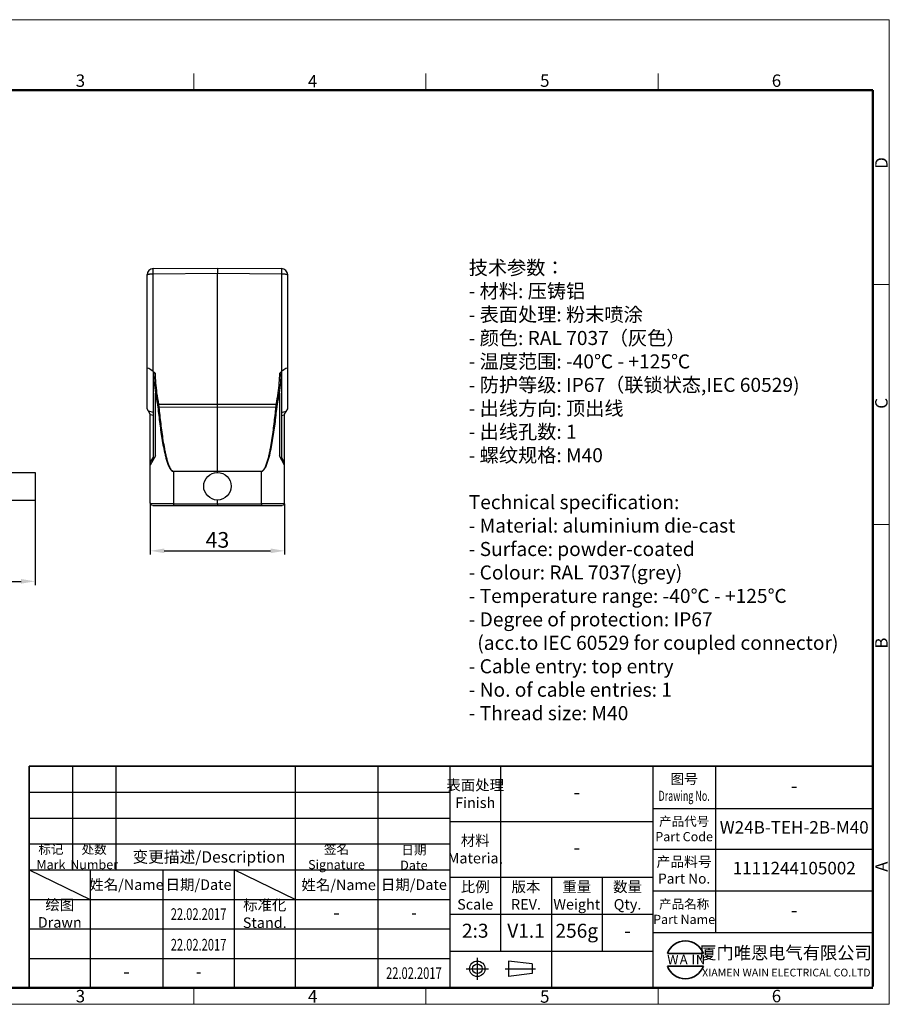
# Model space of a CAD drawing. Units: millimetres. Extents: x 2032 to 2477, y -1620 to -1305.
# Drawn here: x 2199 to 2477, y -1620 to -1305 of the extents above; entities that cross this region are included whole.
import ezdxf

# ---------------------------------------------------------------- set-up
doc = ezdxf.new("R2010")
doc.units = ezdxf.units.MM
doc.header["$LTSCALE"] = 65.395
doc.header["$PDMODE"] = 3
doc.header["$PDSIZE"] = 8
doc.layers.get('0').update_dxf_attribs({"linetype": 'CONTINUOUS', "lineweight": 30})
doc.layers.get('Defpoints').update_dxf_attribs({"linetype": 'CONTINUOUS'})
for name, color, linetype, lineweight in [('Dim', 3, 'CONTINUOUS', 15), ('图框', 7, 'CONTINUOUS', 20), ('打标文字', 3, 'CONTINUOUS', 20)]:
    doc.layers.add(name, color=color, linetype=linetype, lineweight=lineweight)
doc.styles.add('Chinese', font='PMingLiU.ttf')
doc.styles.add('Romans字体', font='romans.shx', dxfattribs={"width": 0.75})
doc.styles.get("Standard").update_dxf_attribs({"font": 'SIMFANG.TTF', "width": 0.75})
doc.styles.add('工程字', font='gbenor.shx', dxfattribs={"bigfont": 'gbcbig.shx'})
doc.dimstyles.new('01', dxfattribs={"dimtxt": 5, "dimasz": 4.5, "dimexe": 1.2, "dimexo": 0.2, "dimgap": 1, "dimtad": 1, "dimdsep": 46, "dimtxsty": 'Romans字体', "dimcen": 0, "dimclrd": 1, "dimclre": 6, "dimclrt": 4, "dimazin": 2, "dimtfac": 1, "dimtofl": 0, "dimtmove": 0, "dimatfit": 3, "dimfxl": 1, "dimtolj": 1, "dimtzin": 0, "dimarcsym": 0})

# ---------------------------------------------------------------- blocks, each defined once
blk = doc.blocks.new('A4图框-NEW')
at = {"layer": '图框', "color": 1, "lineweight": 18}
for p, q in [((833.41, 690.53), (1130.41, 690.53)), ((1130.41, 480.53), (1130.41, 690.53)), ((833.41, 480.53), (1130.41, 480.53))]:
    blk.add_line(p, q, dxfattribs=at)
at = {"layer": '图框', "color": 6}
for p, q in [((982.02, 679.03), (982.02, 675.53)), ((1031.55, 679.03), (1031.55, 675.53)), ((1081.09, 679.03), (1081.09, 675.53)), ((1130.41, 634.07), (1126.93, 634.07)), ((1130.41, 582.89), (1126.93, 582.89)), ((982.02, 484.03), (982.02, 480.53)), ((1031.55, 484.03), (1031.55, 480.53)), ((1081.09, 484.03), (1081.09, 480.53))]:
    blk.add_line(p, q, dxfattribs=at)
at = {"layer": '图框', "lineweight": 50}
for p, q in [((836.91, 675.53), (1126.93, 675.53)), ((1126.93, 484.34), (1126.93, 675.53)), ((836.85, 484.03), (1126.93, 484.03))]:
    blk.add_line(p, q, dxfattribs=at)
at = {"layer": '图框', "lineweight": 35}
for q in [(1126.93, 531.33), (946.93, 484.03)]:
    blk.add_line((946.93, 531.33), q, dxfattribs=at)
at = {"layer": '图框', "lineweight": -3}
for p, q in [((956.15, 531.33), (956.15, 509.21)), ((965.36, 531.33), (965.36, 509.21)), ((1003.65, 531.33), (1003.65, 484.03)), ((1021.3, 531.33), (1021.3, 484.03)), ((1036.65, 531.33), (1036.65, 484.01)), ((1047.47, 531.33), (1047.47, 507.67)), ((1079.97, 531.33), (1079.97, 484.01)), ((1093.32, 531.33), (1093.32, 495.84)), ((946.93, 525.8), (1036.65, 525.8)), ((1079.97, 522.27), (1126.93, 522.27)), ((946.93, 520.27), (1036.65, 520.27)), ((1036.65, 519.5), (1079.97, 519.5)), ((946.93, 514.74), (1036.65, 514.74)), ((1079.97, 513.59), (1126.93, 513.59)), ((946.93, 509.21), (1036.65, 509.21)), ((946.93, 509.21), (959.91, 502.91)), ((959.91, 509.21), (959.91, 484.03)), ((975.41, 509.21), (975.41, 484.03)), ((990.67, 509.21), (990.67, 484.03)), ((1003.65, 502.91), (990.67, 509.21)), ((1036.65, 507.67), (1079.97, 507.67)), ((1047.48, 507.67), (1047.48, 491.9)), ((1058.31, 507.67), (1058.31, 484.03)), ((1069.14, 507.67), (1069.14, 491.9)), ((1079.97, 504.71), (1126.93, 504.71)), ((946.93, 502.91), (1036.65, 502.91)), ((1036.65, 499.78), (1079.97, 499.78)), ((946.93, 496.62), (1036.65, 496.62)), ((1079.97, 495.84), (1126.93, 495.84)), ((1036.65, 491.9), (1079.97, 491.9)), ((946.93, 490.33), (1036.65, 490.33))]:
    blk.add_line(p, q, dxfattribs=at)
at = {"layer": '图框', "lineweight": 25}
for p, q in [((1042.5, 490.48), (1042.5, 485.74)), ((1054.23, 489.14), (1049.16, 489.76)), ((1049.16, 489.76), (1049.16, 486.46)), ((1040.14, 488.11), (1044.87, 488.11)), ((1048.47, 488.11), (1054.95, 488.11)), ((1054.23, 489.14), (1054.23, 487.08)), ((1054.23, 487.08), (1049.16, 486.46))]:
    blk.add_line(p, q, dxfattribs=at)
at = {"layer": '图框', "color": 4, "lineweight": 35}
for p, q in [((1083.06, 491.34), (1090.74, 491.34)), ((1083.06, 488.7), (1090.74, 488.7))]:
    blk.add_line(p, q, dxfattribs=at)
at = {"layer": '图框', "lineweight": 25}
for radius in [1.65, 1.03]:
    blk.add_circle((1042.5, 488.11), radius, dxfattribs=at)
at = {"layer": '图框', "color": 4, "lineweight": 35}
for start, end in [(18.9524, 161.0476), (198.9524, 341.0476)]:
    blk.add_arc((1086.9, 490.02), 4.06, start, end, dxfattribs=at)
at = {"layer": '图框', "color": 6, "char_height": 2.65, "width": 2.5579, "attachment_point": 1, "style": 'Romans字体'}
for s, insert in [('3', (956.83, 678.86)), ('4', (1006.37, 678.73)), ('5', (1055.9, 678.86)), ('6', (1105.33, 678.86)), ('3', (956.83, 483.6)), ('4', (1006.38, 483.57)), ('5', (1055.9, 483.52)), ('6', (1105.33, 483.62))]:
    blk.add_mtext(s, dxfattribs=dict(at, insert=insert))
at = {"layer": '图框', "color": 6, "char_height": 2.65, "width": 2.5579, "attachment_point": 1, "rotation": 90, "style": 'Romans字体'}
for s, insert in [('D', (1127.4, 658.73)), ('C', (1127.4, 607.55)), ('B', (1127.4, 556.37))]:
    blk.add_mtext(s, dxfattribs=dict(at, insert=insert))
at = {"layer": '图框', "attachment_point": 5}
for s, insert, char_height, width in [('图号{\\Ftxt|c134;\\P\\Fromans|c134;\\W0.65;Drawing No.}', (1086.64, 526.8), 2.1549, 13.3447), ('表面处理\\P{\\Fromans|c134;Finish}', (1042.06, 525.41), 2.2528, 10.82), ('产品代号\\P{\\Fromans|c134;Part Code}', (1086.64, 517.93), 1.959, 13.3447), ('材料\\P{\\Fromans|c134;Material}', (1042.06, 513.59), 2.2528, 10.82), ('{\\fSimSun|b0|i0|c134|p2;标记\\P\\Fromans|c134;Mark}', (951.54, 511.97), 1.959, 9.2182), ('{\\fSimSun|b0|i0|c134|p2;处数\\P\\Fromans|c134;Number }', (960.76, 511.97), 1.959, 9.2182), ('{\\fSimSun|b0|i0|c134|p2;签名\\P\\Fromans|c134;Signature} ', (1012.47, 511.97), 1.959, 17.6264), ('{\\fSimSun|b0|i0|c134|p2;日期\\P\\Fromans|c134;Date}', (1028.98, 511.83), 1.959, 15.3523), ('  变更描述{\\Fromans|c134;/Description}', (984.51, 511.97), 2.4487, 38.2879), ('产品料号\\P{\\Fromans|c134;Part No.}', (1086.64, 509.15), 2.1549, 13.3447), ('姓名{\\Fromans|c134;/Name\\Ftxt|c134; }', (967.66, 506.06), 2.2528, 15.5018), ('日期{\\Fromans|c134;/Date}', (983.04, 506.06), 2.2528, 15.2624), ('姓名{\\Fromans|c134;/Name}', (1012.93, 506.02), 2.2528, 16.9349), ('日期{\\Fromans|c134;/Date}', (1028.98, 506.06), 2.2528, 15.3523), ('比例\\P{\\Fromans|c134;Scale}', (1042.07, 503.73), 2.2528, 10.8293), ('版本\\P{\\Fromans|c134;REV.}', (1052.89, 503.73), 2.2528, 10.8387), ('重量\\P{\\Fromans|c134;Weight}', (1063.73, 503.73), 2.2528, 10.8293), ('数量\\P{\\Fromans|c134;Qty.}', (1074.56, 503.73), 2.2528, 10.8293), ('{\\fSimSun|b0|i0|c134|p2;绘图\\P\\Fromans|c134;Drawn\\Ftxt|c134; }', (953.42, 499.88), 2.2528, 12.9801), ('产品名称\\P{\\Fromans|c134;Part Name}', (1086.64, 500.28), 1.959, 13.3447)]:
    blk.add_mtext(s, dxfattribs=dict(at, insert=insert, char_height=char_height, width=width))
at = {"layer": '图框', "color": 3, "attachment_point": 5, "style": 'Romans字体'}
for s, insert, char_height, width in [('-', (1063.72, 525.41), 2.99, 32.4974), ('-', (1110.12, 526.8), 2.99, 33.6124), ('-', (1063.73, 513.59), 2.99, 32.488), ('{\\W0.7;22.02.2017}', (983.04, 499.77), 2.4879, 15.2624), ('-', (1012.48, 499.77), 2.99, 17.6488), ('-', (1028.98, 499.77), 2.49, 15.3523), ('-', (1110.12, 500.28), 2.99, 33.6124), ('V1.1', (1052.9, 495.84), 2.986, 10.8293), ('256g', (1063.73, 495.84), 2.986, 10.8293), ('-', (1074.56, 495.84), 2.99, 10.8293), ('{\\W0.7;22.02.2017}', (983.04, 493.24), 2.4879, 15.2624), ('-', (967.66, 487.18), 2.99, 15.5018), ('-', (983.04, 487.18), 2.49, 15.2624), ('{\\W0.7;22.02.2017}', (1028.98, 487.18), 2.4879, 15.3523)]:
    blk.add_mtext(s, dxfattribs=dict(at, insert=insert, char_height=char_height, width=width))
at = {"layer": '图框', "color": 6, "linetype": 'ByBlock', "lineweight": 18, "insert": (1127.4, 508.79), "char_height": 2.65, "width": 2.5579, "attachment_point": 1, "rotation": 90, "style": 'Romans字体'}
blk.add_mtext('A', dxfattribs=at)
at = {"layer": '图框', "insert": (997.16, 499.82), "char_height": 2.2528, "width": 12.9801, "attachment_point": 5, "style": 'Romans字体'}
blk.add_mtext('{\\fSimSun|b0|i0|c134|p2;标准化}\\PStand.', dxfattribs=at)
at = {"layer": '图框', "color": 1, "lineweight": 20, "insert": (1108.26, 491.52), "char_height": 2.6991, "width": 82.3083, "attachment_point": 5}
blk.add_mtext('{\\fSimHei|b0|i0|c134|p2;厦门唯恩电气有限公司}', dxfattribs=at)
at = {"layer": '图框', "color": 1, "lineweight": 20, "char_height": 2.0059, "width": 5.0472, "attachment_point": 1, "style": 'Chinese'}
for s, insert in [('{\\fArial|b0|i0|c0|p34;W}', (1083.03, 491.05)), ('{\\fArial|b0|i0|c0|p34;A}', (1085.71, 491.09)), ('{\\fArial|b0|i0|c0|p34;I}', (1088.21, 491.09)), ('{\\fArial|b0|i0|c0|p34;N}', (1089.14, 491.08))]:
    blk.add_mtext(s, dxfattribs=dict(at, insert=insert))
at = {"layer": '图框', "color": 3, "lineweight": 20, "insert": (1108.44, 487.3), "char_height": 1.6525, "width": 68.0856, "attachment_point": 5, "style": '工程字'}
blk.add_mtext('{\\fArial Narrow|b0|i0|c0|p34;XIAMEN WAIN ELECTRICAL CO.LTD}', dxfattribs=at)
blk = doc.blocks.new('*D4')
at = {"layer": 'Defpoints', "color": 0, "transparency": 16777216}
for p in [(2240.84, -1459.46), (2283.84, -1459.46), (2283.84, -1474.7)]:
    blk.add_point(p, dxfattribs=at)
at = {"layer": 'Dim', "color": 6, "lineweight": -2, "transparency": 16777216}
for p, q in [((2240.84, -1459.66), (2240.84, -1475.9)), ((2283.84, -1459.66), (2283.84, -1475.9))]:
    blk.add_line(p, q, dxfattribs=at)
at = {"layer": 'Dim', "color": 1, "lineweight": -2, "transparency": 16777216}
blk.add_line((2245.34, -1474.7), (2279.34, -1474.7), dxfattribs=at)
at = {"layer": 'Dim', "color": 1, "transparency": 16777216}
for points in [[(2245.34, -1473.95), (2245.34, -1475.45), (2240.84, -1474.7)], [(2279.34, -1473.95), (2279.34, -1475.45), (2283.84, -1474.7)]]:
    blk.add_solid(points, dxfattribs=at)
at = {"layer": 'Dim', "color": 4, "transparency": 16777216, "insert": (2262.34, -1471.2), "char_height": 5, "attachment_point": 5, "style": 'Romans字体'}
blk.add_mtext('\\A1;43', dxfattribs=at)
blk = doc.blocks.new('*D5')
at = {"layer": 'Defpoints', "color": 0, "transparency": 16777216}
for p in [(2067.98, -1458.44), (2203.98, -1458.44), (2203.98, -1484.46)]:
    blk.add_point(p, dxfattribs=at)
at = {"layer": 'Dim', "color": 6, "lineweight": -2, "transparency": 16777216}
for p, q in [((2067.98, -1458.64), (2067.98, -1485.66)), ((2203.98, -1458.64), (2203.98, -1485.66))]:
    blk.add_line(p, q, dxfattribs=at)
at = {"layer": 'Dim', "color": 1, "lineweight": -2, "transparency": 16777216}
blk.add_line((2072.48, -1484.46), (2199.48, -1484.46), dxfattribs=at)
at = {"layer": 'Dim', "color": 1, "transparency": 16777216}
for points in [[(2072.48, -1483.71), (2072.48, -1485.21), (2067.98, -1484.46)], [(2199.48, -1483.71), (2199.48, -1485.21), (2203.98, -1484.46)]]:
    blk.add_solid(points, dxfattribs=at)
at = {"layer": 'Dim', "color": 4, "transparency": 16777216, "insert": (2135.98, -1480.96), "char_height": 5, "attachment_point": 5, "style": 'Romans字体'}
blk.add_mtext('\\A1;136', dxfattribs=at)

msp = doc.modelspace()

# ---------------------------------------------------------------- linework, layer by layer
at = {"color": 7, "linetype": 'Continuous'}
for p, q in [((2241.822, -1384.421), (2262.34, -1384.242)), ((2241.822, -1386.074), (2262.34, -1385.895)), ((2262.34, -1384.242), (2282.857, -1384.421)), ((2262.34, -1384.242), (2262.34, -1385.895)), ((2262.34, -1428.677), (2262.34, -1385.895)), ((2262.34, -1385.895), (2282.857, -1386.074)), ((2239.84, -1429.242), (2239.84, -1386.421)), ((2241.822, -1417.362), (2241.822, -1386.074)), ((2282.857, -1386.074), (2282.857, -1417.362)), ((2284.84, -1429.242), (2284.84, -1386.421)), ((2241.822, -1417.362), (2242.376, -1417.825)), ((2282.303, -1417.825), (2282.857, -1417.362)), ((2241.84, -1445.51), (2241.84, -1417.689)), ((2282.84, -1417.689), (2282.84, -1445.51)), ((2242.507, -1444.355), (2242.507, -1424.241)), ((2282.173, -1424.241), (2282.173, -1444.355)), ((2240.84, -1430.974), (2239.84, -1429.242)), ((2241.84, -1430.441), (2240.299, -1430.037)), ((2243.492, -1427.833), (2262.34, -1427.812)), ((2243.609, -1428.698), (2262.34, -1428.677)), ((2262.34, -1427.812), (2281.188, -1427.833)), ((2262.34, -1428.677), (2281.071, -1428.698)), ((2262.34, -1449.22), (2262.34, -1428.677)), ((2282.84, -1430.441), (2284.381, -1430.037)), ((2283.84, -1430.974), (2284.84, -1429.242)), ((2240.84, -1459.459), (2240.84, -1430.974)), ((2241.84, -1431.433), (2240.84, -1431.171)), ((2282.84, -1431.433), (2283.84, -1431.171)), ((2283.84, -1459.459), (2283.84, -1430.974)), ((2242.507, -1444.355), (2240.84, -1447.242)), ((2240.84, -1446.492), (2241.84, -1444.76)), ((2283.84, -1447.242), (2282.173, -1444.355)), ((2283.84, -1446.492), (2282.84, -1444.76)), ((2195.976, -1449.642), (2203.976, -1449.642)), ((2203.976, -1449.642), (2203.976, -1458.442)), ((2248.274, -1449.225), (2262.34, -1449.22)), ((2248.274, -1449.225), (2248.274, -1449.269)), ((2248.274, -1449.269), (2262.34, -1449.264)), ((2248.274, -1449.269), (2248.274, -1459.519)), ((2262.34, -1449.22), (2276.405, -1449.225)), ((2262.34, -1449.264), (2276.405, -1449.269)), ((2262.34, -1449.642), (2262.34, -1449.264)), ((2262.341, -1449.22), (2262.341, -1449.264)), ((2276.405, -1449.225), (2276.405, -1449.269)), ((2276.405, -1459.519), (2276.405, -1449.269)), ((2195.976, -1458.442), (2203.976, -1458.442)), ((2262.34, -1459.642), (2262.34, -1458.442)), ((2240.84, -1459.459), (2248.274, -1459.519)), ((2241.335, -1459.959), (2262.34, -1460.142)), ((2241.64, -1460.242), (2241.64, -1459.961)), ((2241.64, -1460.242), (2283.04, -1460.242)), ((2248.274, -1459.519), (2262.34, -1459.642)), ((2248.281, -1460.242), (2248.281, -1460.019)), ((2262.34, -1459.642), (2276.405, -1459.519)), ((2262.34, -1460.242), (2262.34, -1460.142)), ((2262.341, -1460.142), (2283.344, -1459.959)), ((2276.398, -1460.242), (2276.398, -1460.019)), ((2276.405, -1459.519), (2283.84, -1459.459)), ((2283.04, -1460.242), (2283.04, -1459.961))]:
    msp.add_line(p, q, dxfattribs=at)
msp.add_circle((2262.34, -1454.042), 4.4, dxfattribs=at)
for centre, radius, start, end in [((2241.84, -1386.421), 2, 90.5, 180), ((2282.84, -1386.421), 2, 0, 89.5), ((2326.762, -1411.39), 85.23, 188.67219, 191.18305), ((2332.765, -1411.362), 90.78, 188.10128, 190.45409), ((2191.917, -1411.362), 90.778, 349.54588, 351.89875), ((2197.919, -1411.391), 85.229, 348.81693, 351.32783), ((2241.34, -1459.459), 0.5, 180, 269.5), ((2283.34, -1459.459), 0.5, 270.5, 0)]:
    msp.add_arc(centre, radius, start, end, dxfattribs=at)
for centre, major_axis, start_param, end_param in [((2241.84, -1418.071), (1.969, -1.774), 1.7558646, 3.3179342), ((2282.84, -1418.071), (1.969, 1.774), -0.1763416, 1.3857281)]:
    msp.add_ellipse(centre, major_axis=major_axis, ratio=0.1977751, start_param=start_param, end_param=end_param, dxfattribs=at)
for points, knots in [([(2241.822, -1386.074), (2241.822, -1385.961), (2241.82, -1385.744), (2241.818, -1385.431), (2241.817, -1385.148), (2241.817, -1384.936), (2241.817, -1384.787), (2241.817, -1384.693), (2241.818, -1384.613), (2241.818, -1384.546), (2241.819, -1384.494), (2241.82, -1384.459), (2241.821, -1384.44), (2241.821, -1384.429), (2241.822, -1384.425), (2241.822, -1384.421), (2241.822, -1384.421)], [0, 0, 0, 0, 0.2035877, 0.3949225, 0.5676666, 0.7167698, 0.7810483, 0.8377756, 0.8865052, 0.926907, 0.9586603, 0.9814998, 0.9895356, 0.995299, 0.9987809, 1, 1, 1, 1]), ([(2282.857, -1384.421), (2282.858, -1384.421), (2282.858, -1384.425), (2282.859, -1384.429), (2282.859, -1384.44), (2282.86, -1384.459), (2282.861, -1384.494), (2282.861, -1384.546), (2282.862, -1384.613), (2282.862, -1384.693), (2282.863, -1384.787), (2282.863, -1384.936), (2282.862, -1385.148), (2282.861, -1385.431), (2282.86, -1385.744), (2282.858, -1385.961), (2282.857, -1386.074)], [0, 0, 0, 0, 0.0012196, 0.0047027, 0.0104677, 0.0185053, 0.0413474, 0.073103, 0.1135089, 0.1622408, 0.2189664, 0.2832439, 0.4323453, 0.6050868, 0.796415, 1, 1, 1, 1]), ([(2239.84, -1386.421), (2239.84, -1386.395), (2239.871, -1386.354), (2239.929, -1386.317), (2240.026, -1386.27), (2240.192, -1386.221), (2240.436, -1386.17), (2240.733, -1386.129), (2241.2, -1386.086), (2241.569, -1386.074), (2241.822, -1386.074)], [0, 0, 0, 0, 0.0375425, 0.0654535, 0.1008008, 0.1941928, 0.3164337, 0.4636283, 0.6307402, 1, 1, 1, 1]), ([(2282.857, -1386.074), (2283.111, -1386.074), (2283.479, -1386.086), (2283.947, -1386.129), (2284.244, -1386.17), (2284.488, -1386.221), (2284.653, -1386.27), (2284.751, -1386.317), (2284.808, -1386.354), (2284.84, -1386.395), (2284.84, -1386.421)], [0, 0, 0, 0, 0.369236, 0.5363494, 0.6835493, 0.8057926, 0.8991903, 0.9345395, 0.9624534, 1, 1, 1, 1]), ([(2241.84, -1417.689), (2241.84, -1417.676), (2241.842, -1417.628), (2241.856, -1417.58), (2241.876, -1417.552)], [0, 0, 0, 0, 0.2797434, 1, 1, 1, 1]), ([(2242.376, -1417.825), (2242.326, -1417.783), (2242.227, -1417.705), (2242.103, -1417.62), (2242.008, -1417.569), (2241.949, -1417.544), (2241.89, -1417.533), (2241.876, -1417.552)], [0, 0, 0, 0, 0.336884, 0.6427201, 0.7731334, 0.8798482, 1, 1, 1, 1]), ([(2241.876, -1417.552), (2241.913, -1418.672), (2242.045, -1420.91), (2242.316, -1423.137), (2242.507, -1424.241)], [0, 0, 0, 0, 0.4999842, 1, 1, 1, 1]), ([(2242.376, -1417.825), (2242.411, -1418.883), (2242.523, -1420.998), (2242.741, -1423.107), (2242.891, -1424.155)], [0, 0, 0, 0, 0.5000016, 1, 1, 1, 1]), ([(2281.789, -1424.155), (2281.939, -1423.107), (2282.157, -1420.998), (2282.269, -1418.883), (2282.303, -1417.825)], [0, 0, 0, 0, 0.4999993, 1, 1, 1, 1]), ([(2282.173, -1424.241), (2282.363, -1423.137), (2282.634, -1420.91), (2282.766, -1418.672), (2282.804, -1417.552)], [0, 0, 0, 0, 0.5000173, 1, 1, 1, 1]), ([(2282.303, -1417.825), (2282.354, -1417.783), (2282.453, -1417.705), (2282.576, -1417.62), (2282.672, -1417.569), (2282.731, -1417.544), (2282.79, -1417.533), (2282.804, -1417.552)], [0, 0, 0, 0, 0.336876, 0.6427372, 0.773159, 0.8798935, 1, 1, 1, 1]), ([(2282.804, -1417.552), (2282.81, -1417.561), (2282.833, -1417.603), (2282.84, -1417.652), (2282.84, -1417.689)], [0, 0, 0, 0, 0.2278791, 1, 1, 1, 1]), ([(2242.891, -1424.155), (2242.819, -1424.165), (2242.69, -1424.188), (2242.562, -1424.221), (2242.507, -1424.241)], [0, 0, 0, 0, 0.5503506, 1, 1, 1, 1]), ([(2281.789, -1424.155), (2281.86, -1424.165), (2281.99, -1424.188), (2282.118, -1424.221), (2282.173, -1424.241)], [0, 0, 0, 0, 0.5503347, 1, 1, 1, 1]), ([(2243.492, -1427.833), (2243.461, -1427.839), (2243.345, -1427.862), (2243.231, -1427.892), (2243.15, -1427.92)], [0, 0, 0, 0, 0.2721854, 1, 1, 1, 1]), ([(2243.15, -1427.92), (2243.164, -1427.988), (2243.215, -1428.26), (2243.254, -1428.535), (2243.275, -1428.742)], [0, 0, 0, 0, 0.2487594, 1, 1, 1, 1]), ([(2243.609, -1428.698), (2243.578, -1428.701), (2243.467, -1428.713), (2243.356, -1428.728), (2243.275, -1428.742)], [0, 0, 0, 0, 0.2723653, 1, 1, 1, 1]), ([(2243.275, -1428.742), (2243.368, -1429.637), (2243.562, -1431.425), (2243.887, -1434.104), (2244.252, -1436.778), (2244.669, -1439.445), (2245.159, -1442.099), (2245.655, -1444.294), (2246.087, -1445.808), (2246.373, -1446.662), (2246.612, -1447.292), (2246.891, -1447.914), (2247.301, -1448.662), (2247.841, -1449.269), (2248.274, -1449.269)], [0, 0, 0, 0, 0.1252764, 0.2505528, 0.3758292, 0.5011057, 0.6263816, 0.7516525, 0.8142951, 0.8456203, 0.876947, 0.9082751, 0.9396001, 1, 1, 1, 1]), ([(2243.492, -1427.833), (2243.505, -1427.905), (2243.552, -1428.192), (2243.589, -1428.481), (2243.609, -1428.698)], [0, 0, 0, 0, 0.2489026, 1, 1, 1, 1]), ([(2243.609, -1428.698), (2243.694, -1429.589), (2243.875, -1431.369), (2244.176, -1434.037), (2244.515, -1436.699), (2244.903, -1439.356), (2245.28, -1441.561), (2245.633, -1443.316), (2245.93, -1444.624), (2246.216, -1445.706), (2246.481, -1446.561), (2246.703, -1447.195), (2246.957, -1447.816), (2247.211, -1448.316), (2247.458, -1448.69), (2247.676, -1448.947), (2247.939, -1449.159), (2248.163, -1449.226), (2248.274, -1449.225)], [0, 0, 0, 0, 0.1250091, 0.2500179, 0.3750266, 0.5000349, 0.6250421, 0.6875482, 0.7500547, 0.8125609, 0.8438171, 0.8750742, 0.9063317, 0.9375855, 0.9532205, 0.9688537, 0.9844667, 1, 1, 1, 1]), ([(2276.405, -1449.225), (2276.517, -1449.226), (2276.742, -1449.158), (2277.006, -1448.946), (2277.223, -1448.688), (2277.47, -1448.314), (2277.723, -1447.814), (2277.978, -1447.192), (2278.2, -1446.559), (2278.464, -1445.704), (2278.75, -1444.622), (2279.047, -1443.313), (2279.4, -1441.559), (2279.777, -1439.354), (2280.165, -1436.698), (2280.504, -1434.036), (2280.805, -1431.369), (2280.985, -1429.589), (2281.071, -1428.698)], [0, 0, 0, 0, 0.0156121, 0.0312569, 0.0469021, 0.0625405, 0.0937944, 0.1250491, 0.1563026, 0.1875548, 0.2500527, 0.3125505, 0.3750478, 0.5000372, 0.6250276, 0.7500182, 0.875009, 1, 1, 1, 1]), ([(2276.405, -1449.269), (2276.84, -1449.27), (2277.38, -1448.661), (2277.79, -1447.911), (2278.069, -1447.289), (2278.308, -1446.66), (2278.594, -1445.806), (2279.025, -1444.292), (2279.521, -1442.097), (2280.011, -1439.443), (2280.428, -1436.777), (2280.793, -1434.104), (2281.118, -1431.425), (2281.312, -1429.636), (2281.404, -1428.742)], [0, 0, 0, 0, 0.0605152, 0.0918414, 0.1231672, 0.1544908, 0.1858125, 0.2484474, 0.3737022, 0.4989615, 0.6242212, 0.7494809, 0.8747404, 1, 1, 1, 1]), ([(2281.071, -1428.698), (2281.091, -1428.481), (2281.127, -1428.192), (2281.175, -1427.905), (2281.188, -1427.833)], [0, 0, 0, 0, 0.7510974, 1, 1, 1, 1]), ([(2281.071, -1428.698), (2281.102, -1428.701), (2281.213, -1428.713), (2281.324, -1428.728), (2281.404, -1428.742)], [0, 0, 0, 0, 0.272365, 1, 1, 1, 1]), ([(2281.188, -1427.833), (2281.219, -1427.839), (2281.334, -1427.862), (2281.449, -1427.892), (2281.529, -1427.92)], [0, 0, 0, 0, 0.2721853, 1, 1, 1, 1]), ([(2281.404, -1428.742), (2281.412, -1428.673), (2281.444, -1428.397), (2281.489, -1428.124), (2281.529, -1427.92)], [0, 0, 0, 0, 0.2511582, 1, 1, 1, 1]), ([(2248.274, -1459.519), (2248.274, -1459.583), (2248.273, -1459.676), (2248.273, -1459.793), (2248.273, -1459.868), (2248.273, -1459.929), (2248.273, -1459.971), (2248.273, -1459.996), (2248.273, -1460.009), (2248.275, -1460.014), (2248.274, -1460.019), (2248.274, -1460.019)], [0, 0, 0, 0, 0.3826327, 0.5555643, 0.7070122, 0.8312809, 0.9237688, 0.9568034, 0.9806318, 0.9950782, 1, 1, 1, 1]), ([(2262.341, -1459.642), (2262.342, -1459.706), (2262.343, -1459.798), (2262.343, -1459.916), (2262.343, -1459.991), (2262.343, -1460.052), (2262.343, -1460.094), (2262.342, -1460.118), (2262.343, -1460.131), (2262.341, -1460.137), (2262.342, -1460.142), (2262.341, -1460.142)], [0, 0, 0, 0, 0.3826287, 0.5555604, 0.7070091, 0.8312788, 0.9237678, 0.9568027, 0.9806315, 0.9950781, 1, 1, 1, 1]), ([(2276.405, -1459.519), (2276.406, -1459.583), (2276.407, -1459.676), (2276.407, -1459.793), (2276.407, -1459.868), (2276.407, -1459.929), (2276.407, -1459.971), (2276.406, -1459.996), (2276.407, -1460.009), (2276.405, -1460.014), (2276.406, -1460.019), (2276.405, -1460.019)], [0, 0, 0, 0, 0.3826327, 0.5555644, 0.7070123, 0.831281, 0.9237689, 0.9568034, 0.9806319, 0.9950782, 1, 1, 1, 1])]:
    msp.add_open_spline(points, degree=3, knots=knots, dxfattribs=at)

# ---------------------------------------------------------------- block references
at = {"layer": 'Dim', "xscale": 1.5, "yscale": 1.5, "zscale": 1.5}
msp.add_blockref('A4图框-NEW', (781.741, -2340.58), dxfattribs=at)

# ---------------------------------------------------------------- texts
at = {"layer": '图框', "color": 3, "attachment_point": 5, "style": 'Romans字体'}
for s, insert, char_height, width in [('W24B-TEH-2B-M40', (2446.924, -1563.687), 4, 50.41859), ('1111244105002', (2446.924, -1576.717), 4, 50.41859), ('2:3', (2344.844, -1596.818), 4.4783, 16.24402)]:
    msp.add_mtext(s, dxfattribs=dict(at, insert=insert, char_height=char_height, width=width))
at = {"layer": '打标文字', "color": 3, "insert": (2342.751, -1381.851), "char_height": 4.5, "width": 129.38223, "attachment_point": 1}
msp.add_mtext('\\A1;{\\fSimSun|b0|i0|c134|p2;技术参数：\\P}- {\\fSimSun|b0|i0|c134|p2;材料}: {\\fSimSun|b0|i0|c134|p2;压铸铝\\P}- {\\fSimSun|b0|i0|c134|p2;表面处理}: {\\fSimSun|b0|i0|c134|p2;粉末喷涂\\P}- {\\fSimSun|b0|i0|c134|p2;颜色}: {\\Fromans|c134;RAL 7037\\fSimSun|b0|i0|c134|p2;（灰色） \\P}- {\\fSimSun|b0|i0|c134|p2;温度范围}: {\\Fromans|c134;-40\\fSimSun|b0|i0|c134|p2;℃\\Fromans|c134; - +125\\fSimSun|b0|i0|c134|p2;℃\\P}- {\\fSimSun|b0|i0|c134|p2;防护等级}: {\\Fromans|c134;IP67\\fSimSun|b0|i0|c134|p2;（联锁状态},{\\Fromans|c134;IEC 60529})    \\P- {\\fSimSun|b0|i0|c134|p2;出线方向}: {\\fSimSun|b0|i0|c134|p2;顶出线\\P}- {\\fSimSun|b0|i0|c134|p2;出线孔数}: {\\Fromans|c134;1}\\P- {\\fSimSun|b0|i0|c134|p2;螺纹规格}: {\\Fromans|c134;M40\\Ftxt|c134;\\P\\Fromans|c134;\\PTechnical specification:\\P- Material: aluminium die-cast\\P- Surface: powder-coated\\P- Colour: RAL 7037(grey)\\P- Temperature range: -40\\fSimSun|b0|i0|c134|p2;℃\\Fromans|c134; - +125\\fSimSun|b0|i0|c134|p2;℃\\Fromans|c134;\\P- Degree of protection: IP67\\P  (acc.to IEC 60529 for coupled connector)\\P- Cable entry: top entry\\P- No. of cable entries: 1\\P- Thread size: M40}', dxfattribs=at)

# ---------------------------------------------------------------- dimensions: what is measured, and where the dimension line sits
at = {"layer": 'Dim'}
for base, p1, p2, picture, middle in [((2203.976, -1484.461), (2067.976, -1458.442), (2203.976, -1458.442), '*D5', (2135.976, -1480.961)), ((2283.84, -1474.698), (2240.84, -1459.459), (2283.84, -1459.459), '*D4', (2262.34, -1471.198))]:
    dim = msp.add_linear_dim(base=base, p1=p1, p2=p2, dimstyle='01', dxfattribs=at)
    dim.commit()
    dim.dimension.update_dxf_attribs({"geometry": picture, "text_midpoint": middle})

doc.saveas('drawing.dxf')
